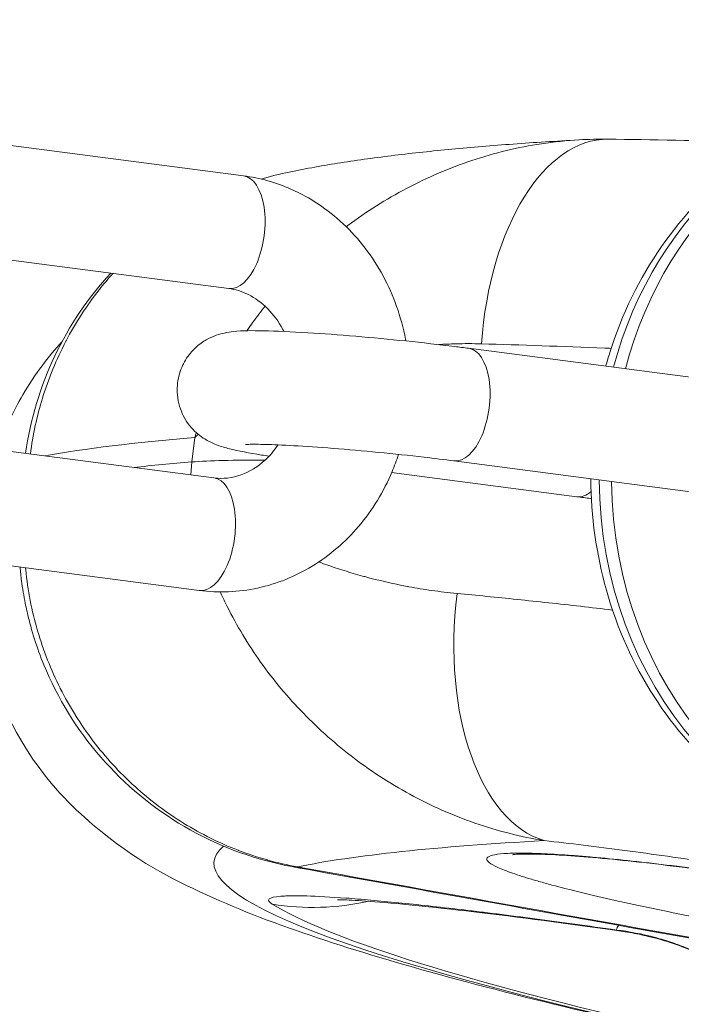
# Model space of a CAD drawing. Extents: x 0 to 25200, y -35640 to 17820.
# Drawn here: x 7966 to 8007, y 4121 to 4181 of the extents above; entities that cross this region are included whole.
import ezdxf
from ezdxf import colors
from ezdxf.entities.mleader import LeaderData, LeaderLine
from ezdxf.math import Vec2, Vec3

# ---------------------------------------------------------------- set-up
doc = ezdxf.new("R2010")
doc.units = 0
doc.header["$MEASUREMENT"] = 0
doc.header["$PDMODE"] = 1
doc.layers.get('0').update_dxf_attribs({"linetype": 'CONTINUOUS'})
doc.layers.get('DefPoints').update_dxf_attribs({"linetype": 'CONTINUOUS'})
for name, color, linetype, lineweight in [('FRAM3', 1, 'CONTINUOUS', 50), ('外形線', 7, 'CONTINUOUS', 18), ('寸法線', 3, 'CONTINUOUS', 18), ('文字引出', 4, 'CONTINUOUS', 18)]:
    doc.layers.add(name, color=color, linetype=linetype, lineweight=lineweight)
doc.styles.get("Standard").update_dxf_attribs({"font": 'TXT.SHX', "bigfont": 'bigfont.shx'})
doc.dimstyles.new('60ベース', dxfattribs={"dimscale": 60, "dimtxt": 3, "dimasz": 3, "dimexe": 0, "dimexo": 1, "dimgap": 1, "dimtad": 3, "dimdec": 1, "dimdsep": 46, "dimtxsty": 'Standard', "dimblk": 'DOTSMALL', "dimcen": 0, "dimclrd": 256, "dimclre": 256, "dimclrt": 7, "dimadec": 3, "dimazin": 2, "dimtfac": 1, "dimtdec": 1, "dimtix": 1, "dimtmove": 2, "dimatfit": 2, "dimldrblk": 'OPEN', "dimfxl": 0, "dimtolj": 1, "dimlwd": -1, "dimlwe": -1, "dimarcsym": 0})

# ---------------------------------------------------------------- blocks, each defined once
blk = doc.blocks.new('_DotSmall')
at = {"layer": 'FRAM3', "color": 0, "const_width": 0.5}
blk.add_lwpolyline([(-0.0625, 0, 1), (0.0625, 0, 1)], format="xyb", close=True, dxfattribs=at)
blk = doc.blocks.new('*D8')
at = {"layer": 'DefPoints', "color": 0}
for p in [(5240, 7970.508), (5240, 6202.65), (12449.469, 4069.256)]:
    blk.add_point(p, dxfattribs=at)
at = {"layer": '寸法線'}
for p, q in [((5240, 6262.65), (5240, 7970.508)), ((12449.469, 7970.508), (5240, 7970.508)), ((12449.469, 4129.256), (12449.469, 7970.508))]:
    blk.add_line(p, q, dxfattribs=at)
at = {"layer": '寸法線', "xscale": 180, "yscale": 180, "zscale": 180, "rotation": 180}
blk.add_blockref('_DotSmall', (5240, 7970.508), dxfattribs=at)
at = {"layer": '寸法線', "xscale": 180, "yscale": 180, "zscale": 180}
blk.add_blockref('_DotSmall', (12449.469, 7970.508), dxfattribs=at)
at = {"layer": '寸法線', "color": 7, "insert": (8844.734, 8120.508), "char_height": 180, "attachment_point": 5}
blk.add_mtext('\\A1;(7209)', dxfattribs=at)
blk = doc.blocks.new('_OPEN')
at = {"color": 0, "linetype": 'ByBlock'}
for p, q in [((-1, 0.16667), (0, 0)), ((0, 0), (-1, -0.16667)), ((0, 0), (-1, 0))]:
    blk.add_line(p, q, dxfattribs=at)
blk = doc.blocks.new('*D24')
at = {"layer": 'DefPoints', "color": 0}
for p in [(8535.681, 6968.882), (3252.358, 3768.882), (4252.358, 3768.882)]:
    blk.add_point(p, dxfattribs=at)
at = {"layer": '寸法線'}
for p, q in [((8475.681, 6968.882), (3252.358, 6968.882)), ((3252.358, 6968.882), (3252.358, 3768.882)), ((4192.358, 3768.882), (3252.358, 3768.882))]:
    blk.add_line(p, q, dxfattribs=at)
at = {"layer": '寸法線', "xscale": 180, "yscale": 180, "zscale": 180}
for p, rotation in [((3252.358, 6968.882), 90), ((3252.358, 3768.882), 270)]:
    blk.add_blockref('_DotSmall', p, dxfattribs=dict(at, rotation=rotation))
at = {"layer": '寸法線', "color": 7, "insert": (3102.358, 5368.882), "char_height": 180, "attachment_point": 5, "rotation": 90}
blk.add_mtext('\\A1;(3200)', dxfattribs=at)

msp = doc.modelspace()

# ---------------------------------------------------------------- linework, layer by layer
at = {"layer": '外形線', "extrusion": (0, 1, 0)}
for p, q in [((7962.94052451, 4174.05137316), (7979.89141632, 4171.84024799)), ((7962.03509414, 4167.11017759), (7978.98598595, 4164.89905242)), ((7993.7624151, 4161.21592979), (8010.71330691, 4159.00480462)), ((7961.11946481, 4155.43726887), (7978.07035662, 4153.2261437)), ((7976.88850549, 4155.71291876), (7976.71567705, 4154.20650692)), ((7976.65126139, 4153.41125474), (7976.71567705, 4154.20650692)), ((7992.85698473, 4154.27473422), (8009.80787654, 4152.06360906)), ((7989.02500767, 4153.55282706), (8000.44162654, 4152.06360906)), ((7960.21403445, 4148.49607331), (7977.16492625, 4146.28494814))]:
    msp.add_line(p, q, dxfattribs=at)
at = {"layer": '外形線'}
for centre, major_axis, ratio, start_param, end_param in [((8021.74733635, 4153.27304575), (0, 23.0124), 0.8660254038, 0, 1.2718796256), ((7993.30969992, 4157.745332), (0.45271518, 3.47059778), 0.4968398315, 3.1415926536, 6.2831853072), ((8311.42837989, 4117.12011785), (-350.72455865, 34.31207707), 0.0561260916, -0.2995349554, -0.1940626895), ((8311.28072058, 4115.61080248), (-350.75094544, 34.31465854), 0.0561260916, -0.2995349554, -0.2635439297), ((7977.61764144, 4149.75554592), (0.45271518, 3.47059778), 0.4968398315, 3.1415926536, 6.2831853072), ((8021.74733635, 4153.27304575), (0, 23.0124), 0.8660254038, 1.5780656745, 3.1415926536), ((8309.1667155, 4094.00227388), (-331.62100433, 32.44313857), 0.0561260916, -0.3513788132, -0.1797332652), ((8309.47461698, 4097.1495217), (-331.40057987, 32.42157401), 0.0561260916, -0.0541728186, 0.3990168686), ((8309.46863806, 4097.08510723), (-331.3945926, 32.48607964), 0.0561374929, -0.0587172038, -0.0587130376)]:
    msp.add_ellipse(centre, major_axis=major_axis, ratio=ratio, start_param=start_param, end_param=end_param, dxfattribs=at)
at = {"layer": '外形線', "extrusion": (1.22465e-16, 0, -1)}
for centre, major_axis, ratio, start_param, end_param in [((8022.50933635, 4153.27304575), (0, 23.0124), 0.8660254038, -1.2762455267, 0), ((8022.50933635, 4153.27304575), (0, 23.0124), 0.8660254038, 3.1415926536, 4.7007955254), ((8000.89434172, 4155.53420684), (0.45271518, 3.47059778), 0.4968398315, 2.6420609371, 3.1415926536), ((7986.33954655, 4147.86808023), (3.45667031, 18.60460586), 0.2449373337, 3.070943765, 3.1415926541)]:
    msp.add_ellipse(centre, major_axis=major_axis, ratio=ratio, start_param=start_param, end_param=end_param, dxfattribs=at)
at = {"layer": '外形線', "extrusion": (1.22465e-16, -1.15556e-33, -1)}
msp.add_ellipse((8002.20670188, 4159.81359189), major_axis=(0.16288263, 14.28657151), ratio=0.5398545993, start_param=-1.4595005993, end_param=0.0000000048, dxfattribs=at)
at = {"layer": '外形線', "extrusion": (1.22465e-16, -8.93631e-32, -1)}
msp.add_ellipse((7979.43870113, 4168.36965021), major_axis=(0.45271518, 3.47059778), ratio=0.4968398315, start_param=0, end_param=3.1415926536, dxfattribs=at)
at = {"layer": '外形線', "extrusion": (1.22465e-16, 2.00297e-32, -1)}
msp.add_ellipse((8015.89891666, 4149.68629549), major_axis=(-41.07888318, 4.01882837), ratio=0.0561260916, start_param=0.2995349554, end_param=0.5600853764, dxfattribs=at)
at = {"layer": '外形線', "extrusion": (1.22465e-16, -1.37126e-31, -1)}
msp.add_ellipse((8000.74980502, 4144.92176511), major_axis=(1.58500849, 14.19930999), ratio=0.5445680073, start_param=3.2370752211, end_param=4.7346215098, dxfattribs=at)
at = {"layer": '外形線', "extrusion": (1.22465e-16, -3.38964e-32, -1)}
msp.add_ellipse((7986.38616265, 4147.85955728), major_axis=(3.35057241, 18.62400584), ratio=0.1671692369, start_param=3.0721204204, end_param=3.1415926536, dxfattribs=at)
at = {"layer": '外形線', "extrusion": (1.22465e-16, -2.15704e-32, -1)}
msp.add_ellipse((7986.65713141, 4147.81084388), major_axis=(3.34584363, 18.62485596), ratio=0.1636192075, start_param=3.0721618926, end_param=3.1415926536, dxfattribs=at)
at = {"layer": '外形線', "extrusion": (1.22465e-16, -6.16298e-33, -1)}
msp.add_ellipse((7984.29670304, 4142.59167633), major_axis=(8.27877025, 13.54538992), ratio=0.9917881734, start_param=2.3776133824, end_param=2.7570792356, dxfattribs=at)
at = {"layer": '外形線', "extrusion": (1.22465e-16, 1.54074e-33, -1)}
msp.add_ellipse((8309.4635835, 4097.03674189), major_axis=(-329.78520706, 32.2635389), ratio=0.0561260916, start_param=-0.3990168686, end_param=-0.1153548082, dxfattribs=at)
at = {"layer": '外形線', "extrusion": (1.22465e-16, 6.16298e-33, -1)}
msp.add_ellipse((8005.52189464, 4140.98700003), major_axis=(2.24625699, 15.71527774), ratio=0.4141372315, start_param=3.1416116962, end_param=3.2030328685, dxfattribs=at)
at = {"layer": '外形線'}
for points, knots in [([(8002.22845188, 4160.11159456), (8002.30635378, 4160.39411573), (8002.38911824, 4160.67505438), (8003.21154255, 4163.2963932), (8004.28794019, 4165.51265795), (8007.02024978, 4169.43409049), (8008.66773456, 4171.14595299), (8012.35361023, 4173.8639022), (8014.38054979, 4174.88618453), (8018.21397219, 4176.02619243), (8019.98042011, 4176.28544575), (8021.74733635, 4176.28544575)], [6.591431771, 6.591431771, 6.591431771, 6.591431771, 6.6307562046, 6.6307562046, 6.9606961621, 6.9606961621, 7.2856597858, 7.2856597858, 7.601915224, 7.601915224, 7.853981634, 7.853981634, 7.853981634, 7.853981634]), ([(8000.5502431, 4174.05879316), (7999.15935012, 4173.98132071), (7997.81711897, 4173.89558099), (7995.21599239, 4173.70540844), (7993.95778486, 4173.60087794), (7991.52633432, 4173.37084451), (7990.35318864, 4173.24539731), (7988.07783651, 4172.96854234), (7986.97581652, 4172.81726513), (7984.81913175, 4172.47888549), (7983.76483945, 4172.29211926), (7982.71368971, 4172.07690518)], [4.88453022314, 4.88453022314, 4.88453022314, 4.88453022314, 4.91812625364, 4.91812625364, 4.95195218361, 4.95195218361, 4.98577811358, 4.98577811358, 5.01960404355, 5.01960404355, 5.05342997352, 5.05342997352, 5.05342997352, 5.05342997352]), ([(7986.22479422, 4168.70520011), (7986.25890335, 4168.73093464), (7986.29307572, 4168.75659245), (7987.46244147, 4169.63035079), (7988.66668284, 4170.39465774), (7990.58188742, 4171.40473871), (7991.23998744, 4171.71920217), (7992.58821922, 4172.29614528), (7993.27461535, 4172.55716678), (7994.67243708, 4173.02240808), (7995.38348425, 4173.22621233), (7996.8111562, 4173.57005985), (7997.53018402, 4173.71096637), (7999.02255726, 4173.9363133), (7999.79651124, 4174.01707608), (8000.57646848, 4174.06048909)], [0.0176595715, 0.0176595715, 0.0176595715, 0.0176595715, 0.01779401996, 0.01779401996, 0.022251853177, 0.022251853177, 0.024480769786, 0.024480769786, 0.026709686394, 0.026709686394, 0.028938603003, 0.028938603003, 0.031167519612, 0.031167519612, 0.033531719446, 0.033531719446, 0.033531719446, 0.033531719446]), ([(8002.36958455, 4174.1001634), (8005.01381176, 4174.07001628), (8007.97104812, 4174.01346828), (8011.5535941, 4173.92286422), (8012.10569165, 4173.90831018), (8012.66142467, 4173.89308853)], [0, 0, 0, 0, 0.9343034141, 0.9343034141, 1.1026336465, 1.1026336465, 1.1026336465, 1.1026336465]), ([(7989.9008586, 4161.66325648), (7989.8942739, 4161.69874534), (7989.88755367, 4161.73420692), (7989.61607558, 4163.13733457), (7989.14866076, 4164.46283128), (7987.8465761, 4166.87471491), (7987.01833361, 4167.96507625), (7985.08904945, 4169.77406189), (7983.99866656, 4170.50417139), (7981.88484014, 4171.43143705), (7980.89793279, 4171.70895496), (7979.89141632, 4171.84024799)], [3.3526482784, 3.3526482784, 3.3526482784, 3.3526482784, 3.3613953368, 3.3613953368, 3.699025534, 3.699025534, 4.0303584372, 4.0303584372, 4.3493322654, 4.3493322654, 4.5998989268, 4.5998989268, 4.5998989268, 4.5998989268]), ([(7966.45816471, 4154.74087284), (7966.749486, 4156.81237595), (7967.3633982, 4158.86067757), (7969.14015519, 4162.59770914), (7970.31403001, 4164.33644046), (7971.70356239, 4165.84899359)], [0.0498341213, 0.0498341213, 0.0498341213, 0.0498341213, 0.676280282, 0.676280282, 1.291292736, 1.291292736, 1.291292736, 1.291292736]), ([(7971.84357274, 4165.83073023), (7971.55267728, 4165.5069189), (7971.27311926, 4165.17474521), (7971.00468778, 4164.83436543), (7971.00128189, 4164.83004665), (7970.99787777, 4164.82572655), (7970.99447544, 4164.82140514), (7970.2198296, 4163.83750371), (7969.53744837, 4162.78553271), (7968.94951058, 4161.66394629), (7968.94768335, 4161.66046055), (7968.94585705, 4161.65697411), (7968.94403166, 4161.65348696), (7968.65083966, 4161.09338434), (7968.38143112, 4160.51509782), (7968.14139357, 4159.93122393), (7967.89984757, 4159.34368083), (7967.68636971, 4158.74754857), (7967.50047098, 4158.14297759), (7967.15674264, 4157.02512068), (7966.90667479, 4155.87860375), (7966.75401467, 4154.70228132)], [0.017907643951, 0.017907643951, 0.017907643951, 0.017907643951, 0.019236457441, 0.019236457441, 0.019236457441, 0.019253317602, 0.019253317602, 0.019253317602, 0.023092050868, 0.023092050868, 0.023092050868, 0.023103981123, 0.023103981123, 0.023103981123, 0.025020208269, 0.025020208269, 0.025020208269, 0.026948477442, 0.026948477442, 0.026948477442, 0.03051386359, 0.03051386359, 0.03051386359, 0.03051386359]), ([(7982.38715122, 4162.24982704), (7982.36578616, 4162.29126892), (7982.34403977, 4162.33231568), (7982.05569908, 4162.86216903), (7981.73575039, 4163.29103191), (7981.01329786, 4164.02274194), (7980.60770855, 4164.31514867), (7979.7959637, 4164.72334696), (7979.39053292, 4164.8462821), (7978.98598595, 4164.89905242)], [3.67854727997, 3.67854727997, 3.67854727997, 3.67854727997, 3.70261600787, 3.70261600787, 3.99235804216, 3.99235804216, 4.30166342466, 4.30166342466, 4.59989892677, 4.59989892677, 4.59989892677, 4.59989892677]), ([(7980.10480537, 4162.29171021), (7980.22644036, 4162.47048004), (7980.35051956, 4162.64814213), (7980.71568272, 4163.15758406), (7980.96234899, 4163.485614), (7981.21703751, 4163.80857794)], [0.0081720475704, 0.0081720475704, 0.0081720475704, 0.0081720475704, 0.0088783535252, 0.0088783535252, 0.0102113800708, 0.0102113800708, 0.0102113800708, 0.0102113800708]), ([(7981.4645664, 4154.56126385), (7981.30604399, 4154.58580161), (7981.15211454, 4154.61024977), (7980.22071168, 4154.76228622), (7979.5907419, 4154.87933616), (7978.77587413, 4155.08433298), (7978.54678683, 4155.14458796), (7978.09305826, 4155.31874395), (7977.941148, 4155.38056728), (7977.54517244, 4155.59215104), (7977.30984976, 4155.71772672), (7976.73910969, 4156.23934151), (7976.44822095, 4156.53598247), (7976.01314148, 4157.40170213), (7975.8630163, 4157.8407254), (7975.78487699, 4158.72137972), (7975.81559867, 4159.12935544), (7975.99992217, 4159.87299171), (7976.14801097, 4160.20581185), (7976.50751236, 4160.8021647), (7976.72150756, 4161.04334485), (7977.17912364, 4161.47545949), (7977.40804979, 4161.62384666), (7977.85585007, 4161.88027293), (7978.04934245, 4161.95588749), (7978.41767184, 4162.08622437), (7978.57121077, 4162.12370487), (7978.93183358, 4162.20248944), (7979.09881151, 4162.22382207), (7979.88049703, 4162.30914959), (7980.41109699, 4162.30456765), (7981.8976926, 4162.27659728), (7982.82188251, 4162.23507361), (7984.77464151, 4162.11451167), (7985.77177024, 4162.04082403), (7987.82158549, 4161.86795895), (7988.87205651, 4161.76937469), (7990.93883968, 4161.55619169), (7991.95469751, 4161.44169561), (7993.19741435, 4161.28856752), (7993.48361807, 4161.25229691), (7993.7624151, 4161.21592979)], [0.2643809637, 0.2643809637, 0.2643809637, 0.2643809637, 0.332874392, 0.332874392, 0.6919897308, 0.6919897308, 0.8490693635, 0.8490693635, 0.9154516457, 0.9154516457, 0.9751546966, 0.9751546966, 1.014512856, 1.014512856, 1.0393763554, 1.0393763554, 1.0581600752, 1.0581600752, 1.0766976766, 1.0766976766, 1.0987830196, 1.0987830196, 1.1287974754, 1.1287974754, 1.1693248731, 1.1693248731, 1.2218782254, 1.2218782254, 1.3120270676, 1.3120270676, 1.668417227, 1.668417227, 2.0519866638, 2.0519866638, 2.3865484218, 2.3865484218, 2.7142126157, 2.7142126157, 3.0410501408, 3.0410501408, 3.1415926536, 3.1415926536, 3.1415926536, 3.1415926536]), ([(7964.73746056, 4154.96532665), (7965.16248892, 4156.20662166), (7965.69981518, 4157.34186279), (7967.04505383, 4159.6439574), (7967.88053548, 4160.72012434), (7968.69694727, 4161.61147419)], [1.063219987787, 1.063219987787, 1.063219987787, 1.063219987787, 1.075762836069, 1.075762836069, 1.092054153122, 1.092054153122, 1.092054153122, 1.092054153122]), ([(7994.55983942, 4161.48773464), (7994.02344848, 4161.50309511), (7993.49613502, 4161.50266586), (7992.97767985, 4161.48866601), (7992.62348135, 4161.47910158), (7992.27341615, 4161.46319581), (7991.92745406, 4161.44147413)], [0, 0, 0, 0, 0.001897139409, 0.001897139409, 0.001897139409, 0.0031932281699, 0.0031932281699, 0.0031932281699, 0.0031932281699]), ([(8002.5584628, 4161.20999474), (8002.42666364, 4161.21528482), (8002.29514566, 4161.22053182), (8002.16390807, 4161.22573582), (7999.5142802, 4161.33080218), (7996.97800637, 4161.41848628), (7994.55983942, 4161.48773464)], [0.0253760443745, 0.0253760443745, 0.0253760443745, 0.0253760443745, 0.0258021897458, 0.0258021897458, 0.0258021897458, 0.0344058727581, 0.0344058727581, 0.0344058727581, 0.0344058727581]), ([(7978.07035662, 4153.2261437), (7978.63311681, 4153.15273557), (7979.19747302, 4153.21242838), (7980.26939027, 4153.59853955), (7980.77845204, 4153.90564457), (7981.52416934, 4154.60406394), (7981.78708232, 4154.91119492), (7982.02230652, 4155.25908739)], [1.4583062732, 1.4583062732, 1.4583062732, 1.4583062732, 1.8731779219, 1.8731779219, 2.2522670758, 2.2522670758, 2.4787065423, 2.4787065423, 2.4787065423, 2.4787065423]), ([(7980.01435005, 4155.28218561), (7980.01435005, 4155.28218561), (7980.02057483, 4155.28279151), (7980.07174548, 4155.28663438), (7980.17268273, 4155.29189397), (7980.52929221, 4155.29866028), (7980.84372912, 4155.29702928), (7981.71192596, 4155.27459162), (7982.31102847, 4155.24884516), (7983.72066582, 4155.16881747), (7984.54609929, 4155.11225135), (7986.31470822, 4154.9729906), (7987.26037096, 4154.88967246), (7989.16062085, 4154.70529375), (7990.1150301, 4154.60414472), (7991.66291484, 4154.42561844), (7992.28036559, 4154.34995015), (7992.85698473, 4154.27473422)], [1.3237788821, 1.3237788821, 1.3237788821, 1.3237788821, 1.3616129205, 1.3616129205, 1.4971475145, 1.4971475145, 1.7133793312, 1.7133793312, 1.9917713006, 1.9917713006, 2.2951856858, 2.2951856858, 2.6065532323, 2.6065532323, 2.9198588909, 2.9198588909, 3.1415926536, 3.1415926536, 3.1415926536, 3.1415926536]), ([(7977.16492625, 4146.28494814), (7978.36122509, 4146.12889933), (7979.58415028, 4146.18070019), (7981.94790349, 4146.69239408), (7983.08700474, 4147.15315455), (7985.19844358, 4148.4364354), (7986.16333378, 4149.27015244), (7987.83677791, 4151.23788365), (7988.53265395, 4152.38316909), (7989.19553766, 4153.95747132), (7989.32787313, 4154.31258614), (7989.44548624, 4154.67287907)], [1.4583062732, 1.4583062732, 1.4583062732, 1.4583062732, 1.7561181951, 1.7561181951, 2.0553002939, 2.0553002939, 2.36527215, 2.36527215, 2.6890425657, 2.6890425657, 2.7811244049, 2.7811244049, 2.7811244049, 2.7811244049]), ([(8021.74733635, 4130.26064575), (8019.61185226, 4130.26064575), (8017.47754955, 4130.64066428), (8013.41347694, 4132.11623642), (8011.48793979, 4133.21953804), (8008.0071518, 4136.04861865), (8006.46391543, 4137.79026224), (8003.91366918, 4141.74658026), (8002.92096037, 4143.97182424), (8001.63883144, 4148.52894918), (8001.31676239, 4150.84989719), (8001.30776511, 4153.17238908)], [4.7123889804, 4.7123889804, 4.7123889804, 4.7123889804, 5.017034892, 5.017034892, 5.3257139637, 5.3257139637, 5.6433286562, 5.6433286562, 5.9690706386, 5.9690706386, 6.2787120533, 6.2787120533, 6.2787120533, 6.2787120533]), ([(8001.34129598, 4151.94974031), (8001.32717661, 4151.95147544), (8001.31307136, 4151.95321116), (8001.00662729, 4151.99097133), (8000.72042357, 4152.02724193), (8000.44162654, 4152.06360906)], [6.17779679413, 6.17779679413, 6.17779679413, 6.17779679413, 6.18264279435, 6.18264279435, 6.28318530718, 6.28318530718, 6.28318530718, 6.28318530718]), ([(8002.23524676, 4120.02154746), (7998.71066614, 4120.84628058), (7995.48004557, 4121.65584361), (7989.57410345, 4123.26255509), (7986.90168903, 4124.05746238), (7982.00254264, 4125.69818839), (7979.78799158, 4126.52931771), (7975.43102746, 4128.53722788), (7973.31001177, 4129.55167175), (7969.3169119, 4132.94823773), (7967.85702881, 4134.35300835), (7965.04152495, 4138.84768703), (7963.69060556, 4142.059946), (7963.49846976, 4146.59557385), (7963.50987953, 4147.32797649), (7963.56526483, 4148.05892876)], [0.650921778, 0.650921778, 0.650921778, 0.650921778, 0.73052890544, 0.73052890544, 0.81013603287, 0.81013603287, 0.8897431603, 0.8897431603, 0.96935028774, 0.96935028774, 1.00666321312, 1.00666321312, 1.04203755634, 1.04203755634, 1.04870958619, 1.04870958619, 1.04870958619, 1.04870958619]), ([(7984.529284, 4148.04165045), (7984.60107288, 4148.01529666), (7984.67327508, 4147.98907427), (7984.74589282, 4147.96298706), (7984.79453158, 4147.94551407), (7984.84335715, 4147.928102), (7984.8923707, 4147.91075236), (7985.2360041, 4147.78911426), (7985.58882822, 4147.67056055), (7985.9513192, 4147.5555612), (7985.99944816, 4147.5402924), (7986.04774865, 4147.52508683), (7986.09621365, 4147.50994792), (7986.46714353, 4147.3940813), (7986.84759671, 4147.2821493), (7987.23503516, 4147.17553423), (7987.27948623, 4147.16330221), (7987.32404077, 4147.15113556), (7987.36870002, 4147.13903518), (7988.20976785, 4146.91114874), (7989.08705922, 4146.70701363), (7990.00216073, 4146.53388173), (7990.03127232, 4146.52837398), (7990.06042228, 4146.52289778), (7990.08961072, 4146.51745348), (7990.5469753, 4146.43214456), (7991.01379444, 4146.3546666), (7991.49040401, 4146.28631723), (7992.00033529, 4146.21318927), (7992.52147327, 4146.1504951), (7993.05446187, 4146.10035729)], [0.017848238983, 0.017848238983, 0.017848238983, 0.017848238983, 0.018195456325, 0.018195456325, 0.018195456325, 0.018428019646, 0.018428019646, 0.018428019646, 0.020058518193, 0.020058518193, 0.020058518193, 0.020275004162, 0.020275004162, 0.020275004162, 0.021931892721, 0.021931892721, 0.021931892721, 0.022121988677, 0.022121988677, 0.022121988677, 0.025702066761, 0.025702066761, 0.025702066761, 0.025815957708, 0.025815957708, 0.025815957708, 0.02760055788, 0.02760055788, 0.02760055788, 0.029509926738, 0.029509926738, 0.029509926738, 0.029509926738]), ([(7982.88287624, 4129.26347437), (7980.69651397, 4129.66969278), (7978.54944095, 4130.44505534), (7974.66300753, 4132.61692536), (7972.87358598, 4134.04128984), (7969.87796757, 4137.35049229), (7968.63507398, 4139.27935155), (7967.30245338, 4142.3468648), (7966.94187155, 4143.4032516), (7966.63479809, 4144.6130083), (7966.60192824, 4144.74817572), (7966.55860192, 4144.9344538), (7966.54697694, 4144.98530018), (7966.50124202, 4145.1888649), (7966.46866202, 4145.34193789), (7966.34530848, 4145.95582765), (7966.26847395, 4146.4197333), (7966.1710033, 4147.16480207), (7966.14018693, 4147.44521176), (7966.1151097, 4147.72631935)], [0, 0, 0, 0, 0.6672738534, 0.6672738534, 1.3358195722, 1.3358195722, 2.0064688013, 2.0064688013, 2.339178315, 2.339178315, 2.3809062307, 2.3809062307, 2.3965535496, 2.3965535496, 2.4434980839, 2.4434980839, 2.584401798, 2.584401798, 2.6689232834, 2.6689232834, 2.6689232834, 2.6689232834]), ([(7966.45168295, 4147.68241572), (7966.45563203, 4147.64155017), (7966.45970017, 4147.60069437), (7966.4638872, 4147.5598483), (7966.5285515, 4146.9290243), (7966.62175855, 4146.30053614), (7966.74401747, 4145.67442572), (7966.86627639, 4145.04831531), (7967.01864987, 4144.42136019), (7967.19809345, 4143.8071932), (7967.19920537, 4143.80338754), (7967.20031832, 4143.79958237), (7967.20143232, 4143.79577769), (7967.5598761, 4142.57156668), (7968.02425858, 4141.39524009), (7968.59214706, 4140.26574916), (7968.59464129, 4140.2607883), (7968.59713752, 4140.25582835), (7968.59963574, 4140.2508693), (7968.88242025, 4139.68953399), (7969.19095111, 4139.13984378), (7969.52592957, 4138.6021173), (7969.52925019, 4138.59678685), (7969.53257341, 4138.59145758), (7969.53589923, 4138.58612947), (7969.87104099, 4138.04921874), (7970.23211947, 4137.52566794), (7970.61218803, 4137.02472284), (7970.61630736, 4137.0192934), (7970.62042893, 4137.0138666), (7970.62455274, 4137.00844245), (7971.38894422, 4136.00301894), (7972.23627555, 4135.07701249), (7973.16595076, 4134.23040976), (7973.1715258, 4134.22533289), (7973.17710378, 4134.22025888), (7973.18268471, 4134.21518774), (7973.64494341, 4133.79515437), (7974.12890876, 4133.39387979), (7974.63142007, 4133.01500826), (7974.63762237, 4133.010332), (7974.64382742, 4133.00565921), (7974.65003521, 4133.0009899), (7975.15285649, 4132.62278323), (7975.66865852, 4132.27095396), (7976.19739033, 4131.94443222), (7976.20393933, 4131.94038785), (7976.21049029, 4131.93634737), (7976.21704321, 4131.93231079), (7977.2816517, 4131.27651505), (7978.39779172, 4130.7228782), (7979.56620145, 4130.27288171), (7979.57302261, 4130.27025464), (7979.57984545, 4130.26763113), (7979.58666998, 4130.2650112), (7980.16793597, 4130.04186342), (7980.76422261, 4129.84407921), (7981.36599225, 4129.67528126), (7981.37202031, 4129.67359037), (7981.37804888, 4129.67190242), (7981.38407794, 4129.67021741), (7981.98698525, 4129.50171583), (7982.59670823, 4129.36161606), (7983.21317582, 4129.25011894)], [0.003681678572, 0.003681678572, 0.003681678572, 0.003681678572, 0.00380486162, 0.00380486162, 0.00380486162, 0.00570729243, 0.00570729243, 0.00570729243, 0.00760972324, 0.00760972324, 0.00760972324, 0.007621511589, 0.007621511589, 0.007621511589, 0.011414584859, 0.011414584859, 0.011414584859, 0.011431244476, 0.011431244476, 0.011431244476, 0.013317015669, 0.013317015669, 0.013317015669, 0.013335709183, 0.013335709183, 0.013335709183, 0.015219446479, 0.015219446479, 0.015219446479, 0.015239863152, 0.015239863152, 0.015239863152, 0.019024308099, 0.019024308099, 0.019024308099, 0.0190470025, 0.0190470025, 0.0190470025, 0.020926738909, 0.020926738909, 0.020926738909, 0.020949939755, 0.020949939755, 0.020949939755, 0.022829169719, 0.022829169719, 0.022829169719, 0.022852446293, 0.022852446293, 0.022852446293, 0.026634031338, 0.026634031338, 0.026634031338, 0.026656108184, 0.026656108184, 0.026656108184, 0.028536462148, 0.028536462148, 0.028536462148, 0.028555298072, 0.028555298072, 0.028555298072, 0.030438892958, 0.030438892958, 0.030438892958, 0.030438892958]), ([(7998.4348196, 4130.86942307), (7996.96251974, 4131.10692875), (7995.53837433, 4131.4721337), (7993.46806497, 4132.19014681), (7992.78902685, 4132.45807469), (7991.45287409, 4133.04984761), (7990.7935642, 4133.37495414), (7989.50964346, 4134.07408979), (7988.88532487, 4134.44766023), (7987.67112881, 4135.24089033), (7987.08464313, 4135.65848074), (7985.39570041, 4136.96128208), (7984.35802057, 4137.89956754), (7982.92674205, 4139.40168988), (7982.47064031, 4139.91828004), (7981.60055415, 4140.98265042), (7981.18764093, 4141.52946794), (7980.02921553, 4143.19096002), (7979.35715807, 4144.33406496), (7978.67124015, 4145.73738272), (7978.56350719, 4145.9666247), (7978.45969672, 4146.19657082)], [0, 0, 0, 0, 0.004411001149, 0.004411001149, 0.006616501724, 0.006616501724, 0.008822002298, 0.008822002298, 0.011027502873, 0.011027502873, 0.013233003448, 0.013233003448, 0.017644004597, 0.017644004597, 0.019849505171, 0.019849505171, 0.022055005746, 0.022055005746, 0.026466006895, 0.026466006895, 0.027323148117, 0.027323148117, 0.027323148117, 0.027323148117]), ([(7993.05446187, 4146.10035729), (7994.2555959, 4145.98736757), (7995.49184984, 4145.86479085), (7996.76292593, 4145.73266783), (7998.03400201, 4145.60054481), (7999.34425227, 4145.4583461), (8000.66800364, 4145.30890435), (8001.32197144, 4145.23507622), (8001.98022399, 4145.15939742), (8002.64275195, 4145.08186716)], [0, 0, 0, 0, 0.00430105778, 0.00430105778, 0.00430105778, 0.008602115559, 0.008602115559, 0.008602115559, 0.010726950618, 0.010726950618, 0.010726950618, 0.010726950618]), ([(8019.65191492, 4127.6733569), (8017.86128021, 4128.00598118), (8016.05164651, 4128.32529681), (8013.30988357, 4128.78533624), (8012.39137316, 4128.9355024), (8011.00653407, 4129.15588912), (8010.54268787, 4129.22869779), (8009.62285498, 4129.37108157), (8009.16584731, 4129.4408237), (8006.89509001, 4129.78244021), (8005.1237268, 4130.03325476), (8002.53512424, 4130.37596939), (8001.68103016, 4130.48488592), (8000.02384723, 4130.68776885), (7999.21791188, 4130.78213965), (7998.4348196, 4130.86942307)], [0, 0, 0, 0, 0.005561667065, 0.005561667065, 0.008342500597, 0.008342500597, 0.009732917363, 0.009732917363, 0.011123334129, 0.011123334129, 0.016685001194, 0.016685001194, 0.019465834726, 0.019465834726, 0.022246668259, 0.022246668259, 0.022246668259, 0.022246668259]), ([(8015.87539857, 4124.69051056), (8013.98625835, 4125.0015554), (8012.13553464, 4125.32537624), (8010.32220156, 4125.66149697), (8009.41555318, 4125.82955397), (8008.51395236, 4126.00166939), (8007.64823057, 4126.17195792), (8006.78247681, 4126.34225273), (8005.94653505, 4126.51179564), (8005.14007305, 4126.68061715), (8004.33357643, 4126.84944591), (8003.55505146, 4127.01789039), (8002.81042726, 4127.18492637), (8002.06575445, 4127.35197326), (8001.36915335, 4127.51440929), (8000.71882736, 4127.67245369), (8000.06844841, 4127.83051096), (7999.46435128, 4127.98417713), (7998.90739938, 4128.13342004), (7998.62890649, 4128.20804604), (7998.36157917, 4128.28175161), (7998.10791564, 4128.35390006), (7997.85424132, 4128.42605159), (7997.61565525, 4128.49622806), (7997.39177843, 4128.56448623), (7996.9439963, 4128.70101124), (7996.554857, 4128.82988844), (7996.22386483, 4128.95123748), (7996.05835831, 4129.01191583), (7995.90743851, 4129.07070621), (7995.77135685, 4129.12758077), (7995.6352694, 4129.18445776), (7995.51368335, 4129.23959175), (7995.40820099, 4129.29234798), (7994.98624022, 4129.50338856), (7994.82224457, 4129.67402411), (7994.91252662, 4129.80513083), (7994.9350987, 4129.83790979), (7994.97407751, 4129.86827296), (7995.02915858, 4129.89577863), (7995.08424019, 4129.92328457), (7995.15517199, 4129.94790492), (7995.24157834, 4129.96971013), (7995.41436384, 4130.0133137), (7995.64881788, 4130.04569935), (7995.94459667, 4130.06693567), (7996.09245504, 4130.0775516), (7996.2556908, 4130.08537158), (7996.43458694, 4130.09034358), (7996.61348308, 4130.09531559), (7996.80890103, 4130.09742906), (7997.01794352, 4130.09662351), (7997.43602849, 4130.09501242), (7997.90783398, 4130.08188791), (7998.43166493, 4130.05759173), (7998.95549588, 4130.03329555), (7999.53135533, 4129.99782725), (8000.16051078, 4129.95088003), (8000.4750885, 4129.92740641), (8000.80433936, 4129.90093407), (8001.14276286, 4129.8718918), (8001.48118636, 4129.84284953), (8001.82921491, 4129.81122013), (8002.18663752, 4129.77705453), (8002.90148275, 4129.70872332), (8003.65377633, 4129.63028232), (8004.44343732, 4129.541701), (8004.83826781, 4129.49741034), (8005.24247169, 4129.45057599), (8005.65623848, 4129.40113933), (8006.07000526, 4129.35170268), (8006.49468656, 4129.29948503), (8006.92291598, 4129.24538487), (8008.63583368, 4129.02898422), (8010.42232349, 4128.78099543), (8012.2823226, 4128.5009787), (8012.74732238, 4128.43097451), (8013.217999, 4128.35876767), (8013.68630922, 4128.28559059), (8014.15461945, 4128.21241351), (8014.62219544, 4128.1380264), (8015.0890507, 4128.06244782), (8016.02276123, 4127.91129065), (8016.95359866, 4127.75538318), (8017.88155106, 4127.5946801), (8018.34552726, 4127.51432855), (8018.80877987, 4127.43277426), (8019.27129204, 4127.34998697), (8019.7338042, 4127.26719969), (8020.19600747, 4127.18308708), (8020.65038354, 4127.09902436), (8021.55913567, 4126.93089894), (8022.44382592, 4126.76171143), (8023.30501973, 4126.59148017), (8024.16621353, 4126.42124891), (8025.00391314, 4126.24997391), (8025.81735275, 4126.07763108), (8026.22407255, 4125.99145967), (8026.62457694, 4125.90503184), (8027.01281287, 4125.81967167), (8027.40104881, 4125.73431149), (8027.77863288, 4125.64968023), (8028.14575593, 4125.56576866), (8028.88000203, 4125.39794553), (8029.57254714, 4125.23299032), (8030.22315131, 4125.07096173), (8030.54844286, 4124.98995006), (8030.86321433, 4124.90967267), (8031.16721046, 4124.83015407), (8031.47118608, 4124.75064083), (8031.76389272, 4124.67199666), (8032.04143117, 4124.59529941), (8033.15173249, 4124.28846964), (8034.04177899, 4124.00752371), (8034.70678543, 4123.75357011)], [0, 0, 0, 0, 0.005664967386, 0.005664967386, 0.005664967386, 0.00849739435, 0.00849739435, 0.00849739435, 0.011329925925, 0.011329925925, 0.011329925925, 0.01416257912, 0.01416257912, 0.01416257912, 0.016995417229, 0.016995417229, 0.016995417229, 0.019828486046, 0.019828486046, 0.019828486046, 0.021245106659, 0.021245106659, 0.021245106659, 0.022661787548, 0.022661787548, 0.022661787548, 0.025495329538, 0.025495329538, 0.025495329538, 0.026912189867, 0.026912189867, 0.026912189867, 0.028329110458, 0.028329110458, 0.028329110458, 0.03399721372, 0.03399721372, 0.03399721372, 0.03541433812, 0.03541433812, 0.03541433812, 0.036831476535, 0.036831476535, 0.036831476535, 0.039665307272, 0.039665307272, 0.039665307272, 0.041081925389, 0.041081925389, 0.041081925389, 0.042498543506, 0.042498543506, 0.042498543506, 0.04533177974, 0.04533177974, 0.04533177974, 0.048165015973, 0.048165015973, 0.048165015973, 0.04958163409, 0.04958163409, 0.04958163409, 0.050998252207, 0.050998252207, 0.050998252207, 0.053831488441, 0.053831488441, 0.053831488441, 0.055248106558, 0.055248106558, 0.055248106558, 0.056664724675, 0.056664724675, 0.056664724675, 0.062331197142, 0.062331197142, 0.062331197142, 0.063747815259, 0.063747815259, 0.063747815259, 0.065164433376, 0.065164433376, 0.065164433376, 0.06799766961, 0.06799766961, 0.06799766961, 0.069414287726, 0.069414287726, 0.069414287726, 0.070830905843, 0.070830905843, 0.070830905843, 0.073664142077, 0.073664142077, 0.073664142077, 0.076497378311, 0.076497378311, 0.076497378311, 0.077913996428, 0.077913996428, 0.077913996428, 0.079330614544, 0.079330614544, 0.079330614544, 0.082163850778, 0.082163850778, 0.082163850778, 0.083580423023, 0.083580423023, 0.083580423023, 0.084996899718, 0.084996899718, 0.084996899718, 0.090663559479, 0.090663559479, 0.090663559479, 0.090663559479]), ([(8034.08935073, 4123.90999753), (8033.64934995, 4124.07791703), (8032.96570429, 4124.30131095), (8031.15597594, 4124.81738896), (8029.96269499, 4125.123639), (8027.06148356, 4125.8039372), (8025.26424631, 4126.19015794), (8021.38627081, 4126.95990918), (8019.2474124, 4127.35281972), (8014.93800703, 4128.08589052), (8012.71148341, 4128.4347877), (8008.48356345, 4129.0405304), (8006.42800679, 4129.3047119), (8002.78456156, 4129.71337384), (8001.14273053, 4129.86422657), (7998.53018347, 4130.03588853), (7997.48837071, 4130.0584934), (7996.66339822, 4130.02511784), (7996.49466004, 4130.00405324), (7996.48210852, 4130.00195919), (7996.4818847, 4130.00192025), (7996.4818847, 4130.00192025)], [0, 0, 0, 0, 0.4792490228, 0.4792490228, 1.0234261154, 1.0234261154, 1.6535221947, 1.6535221947, 2.3067035329, 2.3067035329, 2.9681613223, 2.9681613223, 3.6307642148, 3.6307642148, 4.2862827658, 4.2862827658, 4.9243624925, 4.9243624925, 5.1965533776, 5.1965533776, 5.2064276293, 5.2064276293, 5.2064276293, 5.2064276293]), ([(7981.66170149, 4126.95542365), (7981.44925993, 4127.08526523), (7981.39043173, 4127.19005675), (7981.47882643, 4127.27080611), (7981.56722114, 4127.35155548), (7981.80285392, 4127.40826089), (7982.19052349, 4127.440035), (7982.19128487, 4127.4400974), (7982.19204684, 4127.44015971), (7982.1928094, 4127.44022192), (7982.28911358, 4127.44807875), (7982.39507937, 4127.45439686), (7982.50967502, 4127.45910952), (7982.51067887, 4127.4591508), (7982.51168338, 4127.45919196), (7982.51268856, 4127.459233), (7982.62733887, 4127.4639136), (7982.75069574, 4127.46700839), (7982.88262069, 4127.46853852), (7982.88387713, 4127.46855309), (7982.88513435, 4127.46856752), (7982.88639235, 4127.46858181), (7983.15162681, 4127.4715945), (7983.45137092, 4127.46830757), (7983.78504919, 4127.45880445), (7983.786837, 4127.45875354), (7983.78862578, 4127.45870244), (7983.79041554, 4127.45865117), (7984.45987829, 4127.43947221), (7985.26500155, 4127.39544584), (7986.20877308, 4127.3258111), (7986.21162209, 4127.32560089), (7986.21447236, 4127.32539044), (7986.2173239, 4127.32517977), (7986.68803954, 4127.29040245), (7987.19563102, 4127.24901418), (7987.73021366, 4127.20178158), (7987.73349039, 4127.20149207), (7987.73676814, 4127.20120234), (7987.7400469, 4127.20091239), (7988.27492241, 4127.15361152), (7988.83780159, 4127.10042298), (7989.42803736, 4127.04144549), (7989.43155969, 4127.04109353), (7989.435083, 4127.04074137), (7989.43860729, 4127.040389), (7990.62344808, 4126.92192428), (7991.91794571, 4126.78026413), (7993.32338177, 4126.6148713), (7993.32683188, 4126.61446529), (7993.33028267, 4126.61405914), (7993.33373412, 4126.61365284), (7993.68282339, 4126.57255872), (7994.03879266, 4126.52999272), (7994.40174159, 4126.48592933), (7994.40502983, 4126.48553013), (7994.40831864, 4126.4851308), (7994.41160802, 4126.48473135), (7994.77498382, 4126.44060435), (7995.14609207, 4126.3948838), (7995.52203033, 4126.34791871), (7995.52507589, 4126.34753824), (7995.52812177, 4126.34715768), (7995.53116797, 4126.34677704), (7996.28696215, 4126.25233655), (7997.06244749, 4126.15286244), (7997.85728373, 4126.04840788), (7999.45336331, 4125.83865676), (8001.12710904, 4125.60891678), (8002.88025733, 4125.35849409)], [0, 0, 0, 0, 0.005757917186, 0.005757917186, 0.005757917186, 0.011515834373, 0.011515834373, 0.011515834373, 0.011527142966, 0.011527142966, 0.011527142966, 0.01295531367, 0.01295531367, 0.01295531367, 0.012967824369, 0.012967824369, 0.012967824369, 0.014394792966, 0.014394792966, 0.014394792966, 0.014408383303, 0.014408383303, 0.014408383303, 0.017273751559, 0.017273751559, 0.017273751559, 0.017289103848, 0.017289103848, 0.017289103848, 0.023031668746, 0.023031668746, 0.023031668746, 0.023049004104, 0.023049004104, 0.023049004104, 0.025910627339, 0.025910627339, 0.025910627339, 0.025928167698, 0.025928167698, 0.025928167698, 0.028789585932, 0.028789585932, 0.028789585932, 0.028806661944, 0.028806661944, 0.028806661944, 0.034547503119, 0.034547503119, 0.034547503119, 0.034561595943, 0.034561595943, 0.034561595943, 0.035986982415, 0.035986982415, 0.035986982415, 0.035999896092, 0.035999896092, 0.035999896092, 0.037426461712, 0.037426461712, 0.037426461712, 0.037438018655, 0.037438018655, 0.037438018655, 0.040305420305, 0.040305420305, 0.040305420305, 0.046063337492, 0.046063337492, 0.046063337492, 0.046063337492]), ([(8003.27551372, 4125.27174), (7999.91620208, 4125.75190099), (7996.76743072, 4126.16526391), (7991.47913061, 4126.78836422), (7989.23148127, 4127.01018554), (7987.01002959, 4127.17529378), (7986.4541102, 4127.20584922), (7985.84935529, 4127.22770667), (7985.69433619, 4127.22765353), (7985.69433619, 4127.22765353)], [0.0000138325, 0.0000138325, 0.0000138325, 0.0000138325, 1.1247129962, 1.1247129962, 2.2285636545, 2.2285636545, 2.7158107392, 2.7158107392, 3.0535132218, 3.0535132218, 3.0535132218, 3.0535132218]), ([(8002.88025733, 4125.35849409), (8003.64781695, 4125.26561896), (8004.44818615, 4125.11714911), (8005.28477331, 4124.89247066), (8005.36761724, 4124.87022163), (8005.45088969, 4124.84719849), (8005.53454578, 4124.82338744), (8005.87328402, 4124.72697232), (8006.21833287, 4124.61755763), (8006.56670729, 4124.49439063), (8006.66488822, 4124.45967898), (8006.76326314, 4124.42390379), (8006.86181871, 4124.38704043), (8007.1993311, 4124.26079854), (8007.53995735, 4124.12120408), (8007.87793845, 4123.96984058), (8007.97818095, 4123.92494737), (8008.07825416, 4123.87899101), (8008.17800084, 4123.83201174), (8008.94728148, 4123.46969149), (8009.70415132, 4123.04459513), (8010.44247444, 4122.55124642), (8010.51541011, 4122.50251068), (8010.58809401, 4122.45315665), (8010.66049784, 4122.40320014), (8011.00208093, 4122.16751782), (8011.33777988, 4121.91797982), (8011.66369682, 4121.65738619), (8011.71575011, 4121.61576591), (8011.76756055, 4121.57386086), (8011.81912632, 4121.5316733), (8012.15886119, 4121.25372563), (8012.48461106, 4120.9663715), (8012.79785415, 4120.66964812), (8012.83323557, 4120.63613263), (8012.86845568, 4120.60249883), (8012.90351581, 4120.56874728), (8013.58347905, 4119.91416307), (8014.20363516, 4119.21562108), (8014.76978726, 4118.47375197), (8014.78572729, 4118.45286462), (8014.8016248, 4118.43194235), (8014.81747978, 4118.41098528), (8015.09770859, 4118.04057976), (8015.36496045, 4117.65842898), (8015.61541541, 4117.2711865), (8015.62606757, 4117.25471659), (8015.63669003, 4117.23823647), (8015.64728253, 4117.2217466), (8015.89983307, 4116.82858841), (8016.13636498, 4116.42868124), (8016.35774948, 4116.02194232), (8016.36520067, 4116.00825263), (8016.37263474, 4115.99455508), (8016.38005174, 4115.98084968), (8016.83185741, 4115.14598624), (8017.22085996, 4114.2822532), (8017.54949809, 4113.38385244), (8017.55315981, 4113.37384236), (8017.55681401, 4113.36382796), (8017.5604607, 4113.35380922), (8017.72314481, 4112.90685809), (8017.87099771, 4112.45029295), (8018.0021899, 4111.98843934), (8018.00404704, 4111.98190141), (8018.00590084, 4111.9753624), (8018.00775129, 4111.96882234), (8018.13955104, 4111.50300228), (8018.2547813, 4111.03096159), (8018.35305182, 4110.55197098)], [0, 0, 0, 0, 0.002997866156, 0.002997866156, 0.002997866156, 0.003294733035, 0.003294733035, 0.003294733035, 0.004496799234, 0.004496799234, 0.004496799234, 0.004835572607, 0.004835572607, 0.004835572607, 0.005995732312, 0.005995732312, 0.005995732312, 0.00633982644, 0.00633982644, 0.00633982644, 0.008993598469, 0.008993598469, 0.008993598469, 0.009255752858, 0.009255752858, 0.009255752858, 0.010492531547, 0.010492531547, 0.010492531547, 0.010690061618, 0.010690061618, 0.010690061618, 0.011991464625, 0.011991464625, 0.011991464625, 0.012138460638, 0.012138460638, 0.012138460638, 0.014989330781, 0.014989330781, 0.014989330781, 0.015069597114, 0.015069597114, 0.015069597114, 0.016488263859, 0.016488263859, 0.016488263859, 0.016548601555, 0.016548601555, 0.016548601555, 0.017987196937, 0.017987196937, 0.017987196937, 0.01803561605, 0.01803561605, 0.01803561605, 0.020985063094, 0.020985063094, 0.020985063094, 0.021017926142, 0.021017926142, 0.021017926142, 0.022483996172, 0.022483996172, 0.022483996172, 0.022504749642, 0.022504749642, 0.022504749642, 0.02398292925, 0.02398292925, 0.02398292925, 0.02398292925]), ([(8018.34055516, 4110.58099702), (8017.97269331, 4112.34646705), (8017.36338789, 4114.05468259), (8015.63260818, 4117.3939477), (8014.42805431, 4119.04752078), (8012.3209612, 4121.10090879), (8011.6065757, 4121.69849692), (8009.73335284, 4123.03097575), (8008.49903581, 4123.69740147), (8006.32032387, 4124.58267521), (8005.33900648, 4124.87192822), (8004.03389342, 4125.15076382), (8003.64907396, 4125.21832779), (8003.27551372, 4125.27174)], [0, 0, 0, 0, 0.5452191996, 0.5452191996, 1.1549752183, 1.1549752183, 1.4311334169, 1.4311334169, 1.8462978921, 1.8462978921, 2.1923997932, 2.1923997932, 2.3427674484, 2.3427674484, 2.3427674484, 2.3427674484])]:
    msp.add_open_spline(points, degree=3, knots=knots, dxfattribs=at)
for points in [[(8000.57648268, 4174.0602697), (8001.17078124, 4174.09339159), (8001.76978915, 4174.10700291), (8002.36959274, 4174.10016331)], [(7980.97600714, 4171.64090869), (7981.54823312, 4171.81142833), (7982.12725123, 4171.95692522), (7982.70988196, 4172.07624291)], [(7982.70988188, 4172.0762432), (7982.12610255, 4171.95669053), (7981.5494812, 4171.81120483), (7980.9799695, 4171.63996511)], [(7982.71366693, 4172.07701796), (7982.71240521, 4172.07675983), (7982.71114353, 4172.07650158), (7982.70988188, 4172.0762432)], [(7969.21691528, 4162.15764975), (7969.21695764, 4162.15769256), (7969.21699999, 4162.15773537), (7969.21704234, 4162.15777818)], [(7976.88850549, 4155.71291876), (7976.9203108, 4155.81326487), (7976.95283226, 4155.91356037), (7976.98606284, 4156.01378275)], [(7977.10020821, 4155.91521884), (7977.02799295, 4155.84780629), (7976.95722653, 4155.78017042), (7976.88850549, 4155.71291876)], [(7983.03559024, 4129.23555143), (7982.98462366, 4129.24472063), (7982.93371228, 4129.25402921), (7982.88287624, 4129.26347437)], [(7983.31128778, 4129.18598792), (7983.21935992, 4129.20250221), (7983.12746043, 4129.21902343), (7983.03559024, 4129.23555144)], [(7983.21317582, 4129.25011894), (7983.22856322, 4129.24725968), (7983.24412565, 4129.24441396), (7983.25979076, 4129.24159575)], [(7983.25979076, 4129.24159575), (7983.35008469, 4129.2253515), (7983.44040853, 4129.20911378), (7983.53076133, 4129.19288272)], [(8009.41549977, 4124.49653746), (8000.71409073, 4126.05968322), (7992.01268715, 4127.62283374), (7983.31128778, 4129.18598792)], [(7983.53076133, 4129.19288272), (7992.30109914, 4127.61737127), (8001.07144663, 4126.0418648), (8009.84180662, 4124.46636477)], [(8002.88025733, 4125.35849409), (8002.90892357, 4125.45610808), (8002.95302912, 4125.5522021), (8003.01260013, 4125.6467735)]]:
    msp.add_open_spline(points, degree=3, dxfattribs=at)

# ---------------------------------------------------------------- dimensions: what is measured, and where the dimension line sits
at = {"layer": '寸法線'}
dim = msp.add_linear_dim(base=(5240, 7970.50810833), p1=(12449.46865926, 4069.25565037), p2=(5240, 6202.65011456), text='(<>)', dimstyle='60ベース', override={"dimdec": 0}, dxfattribs=at)
dim.commit()
dim.dimension.update_dxf_attribs({"geometry": '*D8', "text_midpoint": (8844.73432963, 8120.50810833)})
dim = msp.add_linear_dim(base=(3252.35769093, 3768.88218321), p1=(8535.68117085, 6968.88229575), p2=(4252.35769093, 3768.88218321), angle=90, text='(<>)', dimstyle='60ベース', override={"dimdec": 0}, dxfattribs=at)
dim.commit()
dim.dimension.update_dxf_attribs({"geometry": '*D24', "text_midpoint": (3102.35769093, 5368.88223948)})

# ---------------------------------------------------------------- leaders
at = {"layer": '文字引出'}
ml = msp.add_multileader_mtext('Standard', dxfattribs=at)
ml.set_content('{\\C7;トライリングハブ}', color=256)
ml.set_leader_properties()
ml.set_arrow_properties(name='OPEN')
ml.build(insert=Vec2(0, 0))
ml.multileader.update_dxf_attribs({"text_left_attachment_type": 6, "text_right_attachment_type": 6, "dogleg_length": 0.36, "arrow_head_size": 180, "scale": 60})
ctx = ml.context
ctx.base_point, ctx.scale, ctx.char_height, ctx.arrow_head_size, ctx.landing_gap_size, ctx.plane_origin = Vec3(5270.0236209, 3221.31026023), 60, 180, 180, 5.4, Vec3(-3467.17842136, 6628.63139875)
ctx.left_attachment, ctx.right_attachment, ctx.text_align_type = 6, 6, 2
notes = []
notes.append((ctx, [(1, (1, 1, 0), (6934.4236209, 3221.31026023), (-1, 0), 21.6, [(0, [(8534.4236209, 4721.31026023)], 0, [])])]))
ctx.mtext.insert, ctx.mtext.alignment, ctx.mtext.flow_direction = Vec3(6907.4236209, 3437.31026023), 3, 5
for ctx, leaders in notes:
    for number, flags, end, landing, length, lines in leaders:
        leader = LeaderData()
        leader.index, (leader.has_last_leader_line, leader.has_dogleg_vector, leader.attachment_direction) = number, flags
        leader.last_leader_point, leader.dogleg_vector, leader.dogleg_length = Vec3(end), Vec3(landing), length
        for number, points, colour, breaks in lines:
            line = LeaderLine()
            line.index, line.vertices, line.color, line.breaks = number, Vec3.list(points), colors.encode_raw_color(colour), breaks
            leader.lines.append(line)
        ctx.leaders.append(leader)

doc.saveas('drawing.dxf')
